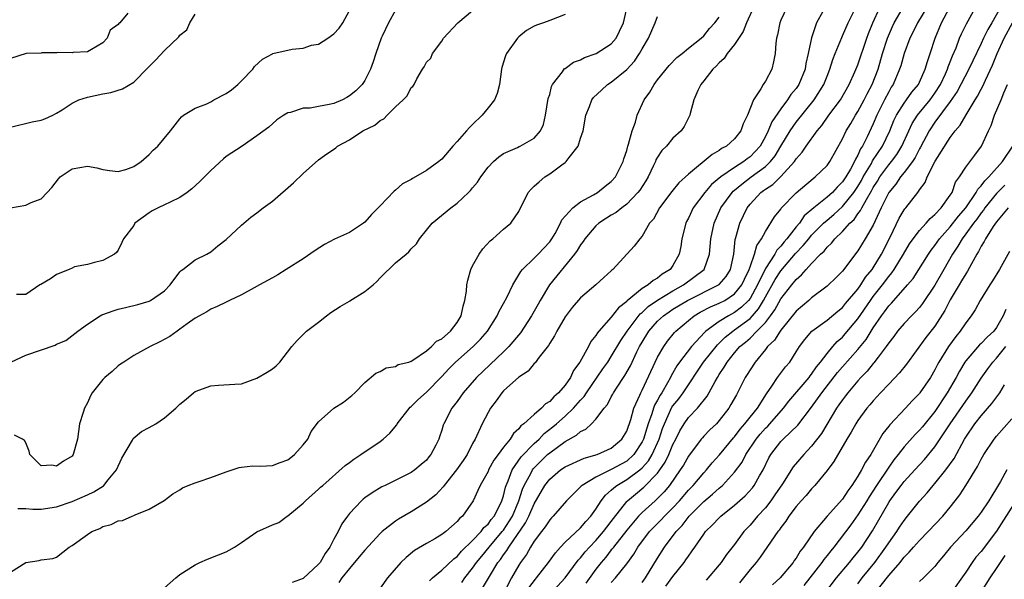
# Model space of a CAD drawing. Units: inches. Extents: x 2634000 to 2637000, y 1506000 to 1509000.
# Drawn here: x 2635110 to 2635238, y 1506111 to 1506183 of the extents above; entities that cross this region are included whole.
import ezdxf

# ---------------------------------------------------------------- set-up
doc = ezdxf.new("R2010")
doc.units = ezdxf.units.IN
doc.header["$MEASUREMENT"] = 0
doc.layers.add('LD26341506_2ft', color=100, linetype='Continuous')

msp = doc.modelspace()

# ---------------------------------------------------------------- linework, layer by layer
at = {"layer": 'LD26341506_2ft'}
for points, elevation in [([(2635109.98, 1506119.98), (2635111, 1506119.99), (2635111.91, 1506119.91), (2635113, 1506119.91), (2635115, 1506120.2), (2635117, 1506120.89), (2635119, 1506121.77), (2635119.83, 1506122.17), (2635121.07, 1506122.93), (2635121.14, 1506123), (2635121.71, 1506123.71), (2635122.79, 1506125), (2635123.48, 1506126.52), (2635124.85, 1506128.85), (2635124.94, 1506129.06), (2635126.01, 1506129.99), (2635127, 1506130.5), (2635127.89, 1506131), (2635129, 1506131.77), (2635130.47, 1506133), (2635131, 1506133.55), (2635131.82, 1506134.18), (2635132.77, 1506135), (2635133, 1506135.17), (2635135, 1506135.92), (2635135.99, 1506135.99), (2635138.11, 1506136.11), (2635139, 1506136.19), (2635141, 1506136.9), (2635142.31, 1506137.69), (2635143, 1506138.12), (2635143.5, 1506138.5), (2635143.97, 1506139), (2635145.54, 1506141), (2635146.2, 1506141.8), (2635147.23, 1506142.77), (2635147.45, 1506143), (2635149, 1506144.15), (2635150.03, 1506145), (2635150.58, 1506145.42), (2635151.81, 1506146.19), (2635153, 1506146.9), (2635153.07, 1506146.93), (2635155, 1506148.14), (2635156.07, 1506149), (2635156.55, 1506149.44), (2635157, 1506149.93), (2635159, 1506151.86), (2635160.35, 1506153), (2635160.72, 1506153.28), (2635161, 1506153.7), (2635161.69, 1506154.31), (2635162.09, 1506155), (2635163, 1506156.12), (2635163.74, 1506157), (2635166.18, 1506159), (2635167, 1506159.59), (2635168.46, 1506161), (2635168.74, 1506161.26), (2635169, 1506161.6), (2635169.65, 1506162.35), (2635170.08, 1506163), (2635171, 1506164.26), (2635171.72, 1506165), (2635172.4, 1506165.6), (2635173, 1506166.04), (2635174.84, 1506166.84), (2635175.05, 1506166.95), (2635175.17, 1506167), (2635177, 1506168.04), (2635177.8, 1506169), (2635178.18, 1506169.82), (2635178.46, 1506171), (2635178.82, 1506173.18), (2635179, 1506173.72), (2635179.25, 1506174.75), (2635179.38, 1506175), (2635180.66, 1506176.66), (2635180.94, 1506177.06), (2635181, 1506177.09), (2635182.11, 1506177.89), (2635183, 1506178.21), (2635183.52, 1506178.48), (2635185.04, 1506179), (2635187, 1506180.27), (2635187.61, 1506181), (2635188.07, 1506181.93), (2635188.56, 1506183), (2635189.4, 1506186.6)], 9620), ([(2635176.31, 1506109.69), (2635177.15, 1506110.85), (2635177.3, 1506111), (2635178.84, 1506113), (2635179.74, 1506114.26), (2635180.4, 1506115), (2635181, 1506115.62), (2635183, 1506117.51), (2635183.68, 1506118.32), (2635184.34, 1506119), (2635185, 1506119.9), (2635185.7, 1506121), (2635186.26, 1506121.74), (2635187, 1506122.36), (2635187.31, 1506122.69), (2635187.72, 1506123), (2635189, 1506123.75), (2635190.7, 1506125), (2635191, 1506125.27), (2635191.82, 1506126.18), (2635192.29, 1506127), (2635193.19, 1506129), (2635193.64, 1506130.36), (2635193.88, 1506131), (2635194.87, 1506133.13), (2635195, 1506133.31), (2635195.76, 1506134.24), (2635196.32, 1506135), (2635198.98, 1506139), (2635200.76, 1506141.24), (2635201, 1506141.44), (2635201.78, 1506142.22), (2635202.75, 1506143), (2635203, 1506143.17), (2635205, 1506144.65), (2635205.34, 1506145), (2635206.12, 1506145.88), (2635206.77, 1506147), (2635207, 1506147.44), (2635208.28, 1506149.72), (2635209, 1506150.84), (2635210.92, 1506153.08), (2635211.9, 1506154.1), (2635212.62, 1506155), (2635213, 1506155.44), (2635214.54, 1506157), (2635215, 1506157.41), (2635215.86, 1506158.14), (2635217, 1506159.18), (2635218.48, 1506161), (2635219, 1506161.77), (2635219.46, 1506162.54), (2635219.7, 1506163), (2635220.75, 1506164.75), (2635220.92, 1506165.08), (2635222.21, 1506167), (2635223.16, 1506169), (2635223.68, 1506170.32), (2635224.02, 1506171), (2635225, 1506172.57), (2635225.33, 1506173), (2635226.01, 1506173.99), (2635226.85, 1506175), (2635227, 1506175.31), (2635227.75, 1506177), (2635228.03, 1506177.97), (2635228.38, 1506179), (2635229.02, 1506181.02), (2635229.86, 1506183), (2635231.65, 1506186.35)], 9600), ([(2635124.24, 1506184.24), (2635123.2, 1506183), (2635123.08, 1506182.92), (2635123, 1506182.78), (2635121.96, 1506182.04), (2635121.55, 1506181), (2635121, 1506180.42), (2635119.53, 1506179.53), (2635119, 1506179.24), (2635117.13, 1506179.13), (2635117, 1506179.11), (2635115.13, 1506179.13), (2635115, 1506179.11), (2635113.1, 1506179.1), (2635113, 1506179.07), (2635111.03, 1506179.03), (2635109, 1506178.39)], 9632), ([(2635109, 1506169.47), (2635111.84, 1506170.16), (2635113, 1506170.36), (2635113.46, 1506170.54), (2635114.49, 1506171), (2635115, 1506171.27), (2635115.7, 1506171.7), (2635117, 1506172.56), (2635117.9, 1506173), (2635119, 1506173.36), (2635121, 1506173.79), (2635122.05, 1506173.95), (2635123.55, 1506174.45), (2635125, 1506175.31), (2635126.85, 1506177.15), (2635127.83, 1506178.16), (2635129, 1506179.42), (2635130.84, 1506181.16), (2635131, 1506181.41), (2635131.91, 1506182.09), (2635132.3, 1506183), (2635133, 1506184.12)], 9630), ([(2635109.02, 1506159.02), (2635111, 1506159.34), (2635111.69, 1506159.69), (2635113, 1506160.18), (2635113.79, 1506161), (2635114.37, 1506161.63), (2635115.23, 1506162.77), (2635115.45, 1506163), (2635117, 1506164.06), (2635119, 1506164.4), (2635120.2, 1506164.2), (2635121, 1506163.99), (2635121.84, 1506163.84), (2635123, 1506163.7), (2635123.98, 1506163.98), (2635125, 1506164.38), (2635125.97, 1506165), (2635127, 1506165.91), (2635127.54, 1506166.46), (2635128.15, 1506167), (2635129.77, 1506169), (2635131, 1506170.55), (2635131.19, 1506170.81), (2635131.46, 1506171), (2635133, 1506171.91), (2635134.5, 1506172.5), (2635135, 1506172.76), (2635135.4, 1506173), (2635137, 1506173.85), (2635137.69, 1506174.31), (2635138.5, 1506175), (2635139, 1506175.49), (2635140.46, 1506177), (2635140.68, 1506177.32), (2635141.73, 1506178.27), (2635143, 1506178.98), (2635143.07, 1506179), (2635145.59, 1506179.59), (2635147, 1506179.73), (2635148.08, 1506180.08), (2635149, 1506180.25), (2635150.21, 1506181), (2635151, 1506181.55), (2635151.69, 1506182.31), (2635152.14, 1506183), (2635153, 1506184.58)], 9628), ([(2635109.04, 1506139), (2635111, 1506139.89), (2635114.8, 1506141.2), (2635115, 1506141.31), (2635116.21, 1506141.79), (2635117.74, 1506143), (2635119, 1506143.93), (2635120.64, 1506145), (2635120.88, 1506145.12), (2635121, 1506145.15), (2635122.35, 1506145.65), (2635123, 1506145.84), (2635123.94, 1506146.06), (2635125.53, 1506146.47), (2635127, 1506146.9), (2635127.18, 1506147), (2635129, 1506148.24), (2635129.74, 1506149), (2635131, 1506150.69), (2635131.15, 1506150.85), (2635131.38, 1506151), (2635133, 1506152.25), (2635134.49, 1506153), (2635135, 1506153.31), (2635135.93, 1506154.07), (2635137, 1506154.88), (2635139, 1506156.74), (2635140.2, 1506157.8), (2635141, 1506158.37), (2635141.81, 1506159), (2635143, 1506159.85), (2635145.75, 1506162.25), (2635147, 1506163.46), (2635149, 1506165.21), (2635149.78, 1506165.78), (2635151.22, 1506166.78), (2635151.47, 1506167), (2635153, 1506167.81), (2635154.76, 1506169), (2635156.29, 1506169.71), (2635157, 1506170.31), (2635157.47, 1506170.53), (2635157.91, 1506171), (2635159, 1506172.1), (2635160, 1506173), (2635160.48, 1506173.52), (2635161, 1506174.63), (2635161.25, 1506174.75), (2635161.42, 1506175), (2635161.74, 1506175.74), (2635162.48, 1506177), (2635162.71, 1506177.29), (2635163, 1506177.88), (2635163.59, 1506178.41), (2635163.77, 1506179), (2635165, 1506180.61), (2635165.23, 1506181), (2635167.09, 1506183), (2635169, 1506184.61)], 9624), ([(2635181, 1506184.08), (2635179, 1506183.28), (2635178.2, 1506183), (2635177.3, 1506182.7), (2635177, 1506182.56), (2635176, 1506182), (2635175, 1506181.17), (2635174.84, 1506181), (2635173.39, 1506179), (2635173.27, 1506178.73), (2635172.78, 1506177.22), (2635172.73, 1506177), (2635172.49, 1506175), (2635172.16, 1506173.84), (2635171.84, 1506173), (2635171, 1506171.98), (2635170.22, 1506171), (2635169, 1506169.81), (2635168.58, 1506169.42), (2635168.18, 1506169), (2635167, 1506167.6), (2635166.41, 1506167), (2635165, 1506165.33), (2635164.82, 1506165.18), (2635164.62, 1506165), (2635163, 1506163.86), (2635161.56, 1506163), (2635161.19, 1506162.81), (2635161, 1506162.67), (2635159.9, 1506162.1), (2635159, 1506161.29), (2635158.82, 1506161.18), (2635157, 1506159.27), (2635155.86, 1506158.14), (2635155, 1506157.13), (2635154.83, 1506157), (2635153, 1506155.82), (2635151.08, 1506154.92), (2635149.75, 1506154.25), (2635148.55, 1506153.45), (2635147, 1506152.38), (2635144.8, 1506151), (2635143.71, 1506150.29), (2635143, 1506149.92), (2635141.35, 1506149), (2635140.64, 1506148.64), (2635139, 1506147.73), (2635137.44, 1506147), (2635137.16, 1506146.84), (2635137, 1506146.78), (2635135.82, 1506146.18), (2635135, 1506145.86), (2635134.48, 1506145.52), (2635133.54, 1506145), (2635133, 1506144.68), (2635131.96, 1506143.96), (2635131, 1506143.25), (2635130.63, 1506143), (2635129.7, 1506142.3), (2635128.39, 1506141.61), (2635127.12, 1506141), (2635125, 1506139.84), (2635123.71, 1506139), (2635123.3, 1506138.7), (2635123, 1506138.52), (2635122.21, 1506137.79), (2635121.26, 1506137), (2635121, 1506136.74), (2635119.62, 1506135), (2635119.4, 1506134.6), (2635119, 1506133.69), (2635118.61, 1506133), (2635118.45, 1506132.45), (2635117.98, 1506131), (2635117.69, 1506129), (2635117.16, 1506127), (2635117, 1506126.8), (2635115.89, 1506126.12), (2635115, 1506125.49), (2635114.39, 1506125.61), (2635113, 1506125.55), (2635111.53, 1506127), (2635111.42, 1506127.42), (2635111, 1506128.52), (2635110.83, 1506128.83), (2635110.57, 1506129), (2635109.53, 1506129.53)], 9622), ([(2635159, 1506184.64), (2635158.06, 1506183), (2635157.25, 1506181.25), (2635157.12, 1506181), (2635156.42, 1506179), (2635156.08, 1506177.92), (2635155.74, 1506177), (2635155, 1506175.53), (2635154.65, 1506175), (2635153.83, 1506174.17), (2635153, 1506173.51), (2635152.68, 1506173.32), (2635152.1, 1506173), (2635151, 1506172.53), (2635150.39, 1506172.39), (2635149, 1506172.14), (2635147.92, 1506171.92), (2635147, 1506171.94), (2635145.36, 1506171.36), (2635145, 1506171.33), (2635144.48, 1506171), (2635143.6, 1506170.4), (2635142.53, 1506169.47), (2635141, 1506168.33), (2635139.08, 1506167), (2635137, 1506165.65), (2635136.65, 1506165.35), (2635135, 1506163.86), (2635133.6, 1506162.4), (2635132.54, 1506161.46), (2635131.93, 1506161), (2635131, 1506160.34), (2635129.75, 1506159.75), (2635129, 1506159.37), (2635128.17, 1506159), (2635127.4, 1506158.6), (2635127, 1506158.33), (2635125.17, 1506157), (2635125, 1506156.72), (2635123.67, 1506155), (2635123.48, 1506154.52), (2635123, 1506153.51), (2635122.78, 1506153.22), (2635122.51, 1506153), (2635121, 1506152.17), (2635119.92, 1506151.92), (2635119, 1506151.65), (2635117.33, 1506151.33), (2635117, 1506151.19), (2635116.63, 1506151), (2635115, 1506150.34), (2635114.21, 1506149.79), (2635112.95, 1506149.05), (2635112.82, 1506149), (2635111, 1506147.74), (2635109.77, 1506147.77)], 9626), ([(2635205.45, 1506185), (2635204.55, 1506183), (2635204.12, 1506181.88), (2635203, 1506180.2), (2635202.04, 1506179), (2635201.63, 1506178.37), (2635201, 1506177.82), (2635200.61, 1506177.39), (2635200.16, 1506177), (2635199, 1506175.47), (2635198.61, 1506175), (2635198.24, 1506174.24), (2635197.73, 1506173), (2635197.23, 1506171.23), (2635197.19, 1506171), (2635196.47, 1506169.53), (2635196.08, 1506169), (2635195, 1506168.04), (2635194.15, 1506167), (2635193.57, 1506166.43), (2635193, 1506165.58), (2635192.79, 1506165.21), (2635192.72, 1506165), (2635192.49, 1506164.49), (2635191.76, 1506163), (2635191.48, 1506162.52), (2635190.69, 1506161.31), (2635190.46, 1506161), (2635189, 1506159.46), (2635188.38, 1506159), (2635187.62, 1506158.38), (2635187, 1506158.04), (2635186.36, 1506157.64), (2635185.38, 1506157), (2635185, 1506156.65), (2635183.57, 1506155), (2635183.36, 1506154.64), (2635183, 1506154.19), (2635182.55, 1506153.45), (2635182.23, 1506153), (2635178.98, 1506149.02), (2635177.78, 1506147), (2635177.5, 1506146.5), (2635176.63, 1506145), (2635175.2, 1506142.8), (2635173.71, 1506141), (2635173, 1506140.3), (2635169.51, 1506137), (2635167.78, 1506135), (2635167, 1506133.89), (2635166.31, 1506133), (2635165.26, 1506131), (2635165.18, 1506130.82), (2635165, 1506130.16), (2635164.71, 1506129.29), (2635164.59, 1506129), (2635164.21, 1506128.21), (2635163.59, 1506127), (2635163.31, 1506126.69), (2635163, 1506126.29), (2635162.3, 1506125.7), (2635161.51, 1506125), (2635161, 1506124.66), (2635157.63, 1506123), (2635157.2, 1506122.8), (2635155.95, 1506122.05), (2635155, 1506121.38), (2635154.79, 1506121.21), (2635154.56, 1506121), (2635153, 1506119.33), (2635152.74, 1506119), (2635152.01, 1506117.99), (2635151.54, 1506117), (2635151, 1506116.01), (2635150.48, 1506115), (2635149.84, 1506114.16), (2635149.19, 1506113), (2635149, 1506112.77), (2635147, 1506110.93), (2635145.58, 1506110.42)], 9614), ([(2635209.77, 1506185), (2635209, 1506183.33), (2635208.86, 1506183), (2635208.58, 1506181.42), (2635208.45, 1506181), (2635208.34, 1506180.34), (2635208.27, 1506179), (2635208.06, 1506177.94), (2635207.83, 1506177), (2635207, 1506175.41), (2635206.73, 1506175), (2635206.42, 1506174.42), (2635205.45, 1506173), (2635204.67, 1506171), (2635204.1, 1506169.9), (2635203.82, 1506169), (2635203, 1506167.95), (2635201.97, 1506167), (2635201.32, 1506166.68), (2635201, 1506166.43), (2635200.08, 1506165.92), (2635197, 1506163.38), (2635195.75, 1506162.25), (2635194.87, 1506161.13), (2635193.25, 1506159), (2635192.46, 1506157.54), (2635191.96, 1506157), (2635191, 1506155.34), (2635190.68, 1506155), (2635189.98, 1506154.02), (2635187.21, 1506151), (2635187.08, 1506150.92), (2635187, 1506150.83), (2635186.02, 1506149.98), (2635184.97, 1506149.03), (2635183, 1506147.32), (2635181.93, 1506146.07), (2635181, 1506144.85), (2635179.92, 1506143), (2635179.62, 1506142.38), (2635179, 1506141.44), (2635178.85, 1506141.15), (2635177.64, 1506139.64), (2635177.1, 1506138.9), (2635177, 1506138.82), (2635176.19, 1506137.81), (2635175, 1506137.04), (2635173, 1506135.25), (2635172.77, 1506135), (2635172.04, 1506133.96), (2635171.31, 1506133), (2635171, 1506132.47), (2635170.25, 1506131), (2635169.32, 1506129), (2635169, 1506128.42), (2635168.28, 1506127), (2635167.77, 1506126.23), (2635166.9, 1506125), (2635165.3, 1506123), (2635165.19, 1506122.81), (2635164.22, 1506121.78), (2635163, 1506120.82), (2635161, 1506119.57), (2635159.38, 1506118.62), (2635159, 1506118.35), (2635157.27, 1506117), (2635157, 1506116.76), (2635155, 1506114.59), (2635154.29, 1506113.71), (2635153, 1506112.23), (2635152.01, 1506111), (2635151.62, 1506110.38)], 9612), ([(2635214.45, 1506184.45), (2635213.64, 1506183), (2635212.97, 1506181.03), (2635212.55, 1506179), (2635212.26, 1506177.74), (2635212.15, 1506177), (2635211.34, 1506175), (2635211, 1506174.5), (2635210.32, 1506173.68), (2635209.88, 1506173), (2635209, 1506171.85), (2635207.84, 1506170.16), (2635207.37, 1506169), (2635207, 1506168.26), (2635206.3, 1506167), (2635205, 1506165.6), (2635204.65, 1506165.35), (2635204.22, 1506165), (2635203, 1506164.23), (2635201.2, 1506163), (2635199.99, 1506162.01), (2635199.12, 1506161), (2635197.64, 1506159), (2635197, 1506157.67), (2635196.76, 1506157.24), (2635196.65, 1506157), (2635196.14, 1506155), (2635196, 1506154), (2635195.81, 1506153), (2635195, 1506151.51), (2635194.64, 1506151), (2635193.62, 1506150.38), (2635193, 1506149.87), (2635192.42, 1506149.58), (2635191.78, 1506149), (2635191, 1506148.52), (2635189.06, 1506146.94), (2635189, 1506146.86), (2635187.95, 1506146.05), (2635187, 1506144.81), (2635185.37, 1506143), (2635185.2, 1506142.8), (2635185, 1506142.44), (2635184.36, 1506141.64), (2635184.04, 1506141), (2635182.93, 1506139), (2635182.11, 1506137.89), (2635181.71, 1506137), (2635181, 1506135.99), (2635180.15, 1506135), (2635179.52, 1506134.48), (2635179, 1506133.88), (2635178.44, 1506133.56), (2635177.94, 1506133), (2635177, 1506132.21), (2635175.65, 1506131), (2635175.27, 1506130.73), (2635175, 1506130.34), (2635174.28, 1506129.72), (2635173.86, 1506129), (2635173, 1506127.95), (2635172.32, 1506127), (2635171.75, 1506126.25), (2635171.07, 1506125), (2635171, 1506124.82), (2635169.96, 1506123), (2635169.68, 1506122.32), (2635169.05, 1506121), (2635167.68, 1506119), (2635167.31, 1506118.69), (2635167, 1506118.3), (2635165.51, 1506117), (2635165, 1506116.61), (2635164.07, 1506116.07), (2635163, 1506115.47), (2635161.45, 1506114.55), (2635160.35, 1506113.65), (2635159.69, 1506113), (2635157.96, 1506111), (2635157, 1506109.66)], 9610), ([(2635163.38, 1506110.62), (2635163.8, 1506111), (2635165, 1506112.01), (2635166.54, 1506113.46), (2635167, 1506113.79), (2635167.55, 1506114.45), (2635169, 1506115.85), (2635170.1, 1506117), (2635170.47, 1506117.53), (2635171, 1506117.98), (2635171.42, 1506118.58), (2635171.78, 1506119), (2635172.62, 1506120.62), (2635172.8, 1506121), (2635173, 1506121.64), (2635173.25, 1506122.75), (2635173.34, 1506123), (2635173.6, 1506123.6), (2635174.11, 1506125), (2635175.31, 1506126.69), (2635177, 1506128.44), (2635177.62, 1506129), (2635178.28, 1506129.72), (2635179.41, 1506130.59), (2635179.89, 1506131), (2635181, 1506131.98), (2635182.09, 1506133), (2635183, 1506134.04), (2635183.47, 1506134.53), (2635183.77, 1506135), (2635185.9, 1506138.1), (2635186.54, 1506139), (2635187, 1506139.7), (2635188.22, 1506141.78), (2635189.05, 1506143), (2635190.76, 1506145.24), (2635191, 1506145.42), (2635191.8, 1506146.2), (2635193, 1506147.03), (2635195, 1506148.24), (2635196.38, 1506149), (2635199.04, 1506151), (2635199.76, 1506153), (2635199.93, 1506155), (2635200.35, 1506157), (2635201.22, 1506159), (2635202.67, 1506161), (2635202.83, 1506161.17), (2635203, 1506161.29), (2635203.92, 1506162.08), (2635205.14, 1506163), (2635207, 1506164.35), (2635207.68, 1506165), (2635208.26, 1506165.74), (2635209, 1506166.99), (2635210.22, 1506169), (2635211, 1506170.11), (2635213.33, 1506173), (2635214.59, 1506175), (2635215, 1506176.08), (2635215.37, 1506177), (2635215.75, 1506178.25), (2635216.04, 1506179), (2635216.9, 1506181.1), (2635217, 1506181.31), (2635217.75, 1506183), (2635218.75, 1506185)], 9608), ([(2635167.58, 1506110.42), (2635167.99, 1506111), (2635169, 1506112.24), (2635169.52, 1506113), (2635170.17, 1506113.83), (2635171.13, 1506115), (2635172.83, 1506117), (2635173, 1506117.21), (2635174.15, 1506119), (2635175, 1506121), (2635175.49, 1506122.51), (2635175.69, 1506123), (2635176.54, 1506124.54), (2635176.77, 1506125), (2635176.86, 1506125.14), (2635178.73, 1506127), (2635179, 1506127.24), (2635181, 1506128.68), (2635182.5, 1506129.5), (2635183, 1506129.97), (2635183.71, 1506130.29), (2635184.44, 1506131), (2635185, 1506131.59), (2635186.08, 1506133), (2635186.51, 1506133.49), (2635187, 1506134.47), (2635187.19, 1506134.81), (2635187.28, 1506135), (2635187.75, 1506135.75), (2635188.57, 1506137), (2635188.75, 1506137.25), (2635189.49, 1506138.51), (2635190.33, 1506140.33), (2635190.66, 1506141), (2635191, 1506141.59), (2635191.87, 1506143), (2635193, 1506144.28), (2635193.77, 1506145), (2635194.49, 1506145.51), (2635195, 1506145.85), (2635196.87, 1506147), (2635200.93, 1506149), (2635201, 1506149.06), (2635201.91, 1506150.09), (2635202.47, 1506151), (2635202.89, 1506153), (2635203.09, 1506154.91), (2635203.17, 1506155.17), (2635203.66, 1506157), (2635204.61, 1506159), (2635205, 1506159.49), (2635206.42, 1506161), (2635206.76, 1506161.24), (2635207, 1506161.42), (2635207.96, 1506162.04), (2635209, 1506163.05), (2635210.76, 1506165), (2635211, 1506165.37), (2635211.77, 1506166.23), (2635212.28, 1506167), (2635213.73, 1506169), (2635214.31, 1506169.69), (2635215.25, 1506171), (2635216.75, 1506173), (2635217.89, 1506175), (2635218.62, 1506176.62), (2635219, 1506177.56), (2635220.15, 1506181), (2635220.38, 1506181.62), (2635220.95, 1506183), (2635221.85, 1506185)], 9606), ([(2635169, 1506107.51), (2635171.17, 1506111.17), (2635172.28, 1506113), (2635172.6, 1506113.4), (2635173, 1506113.99), (2635173.44, 1506114.56), (2635173.69, 1506115), (2635175.88, 1506118.12), (2635176.3, 1506119), (2635177, 1506120.61), (2635178.39, 1506123), (2635179, 1506123.79), (2635180.41, 1506125), (2635181, 1506125.42), (2635183.47, 1506126.53), (2635185.16, 1506127), (2635187, 1506127.84), (2635188.38, 1506129), (2635189, 1506130.04), (2635189.53, 1506131.53), (2635189.94, 1506133), (2635190.71, 1506134.71), (2635190.83, 1506135), (2635191, 1506135.33), (2635193, 1506139.61), (2635193.8, 1506141), (2635194.3, 1506141.7), (2635195.19, 1506142.81), (2635195.37, 1506143), (2635197, 1506144.4), (2635197.76, 1506145), (2635198.55, 1506145.45), (2635199.86, 1506146.14), (2635201, 1506146.62), (2635201.72, 1506147), (2635203, 1506147.84), (2635203.94, 1506149), (2635204.27, 1506149.73), (2635204.9, 1506151), (2635205, 1506151.34), (2635205.58, 1506153), (2635205.87, 1506154.13), (2635206.5, 1506155), (2635207, 1506155.94), (2635208.18, 1506157.82), (2635209, 1506158.83), (2635209.06, 1506158.94), (2635211, 1506160.96), (2635213.18, 1506162.82), (2635213.45, 1506163), (2635215, 1506164.51), (2635215.36, 1506165), (2635217, 1506167.93), (2635217.5, 1506169), (2635218.07, 1506169.93), (2635218.69, 1506171), (2635219, 1506171.49), (2635219.81, 1506173), (2635220.2, 1506173.8), (2635220.85, 1506175), (2635221.63, 1506177), (2635222.21, 1506179), (2635222.84, 1506181), (2635223.49, 1506182.51), (2635223.72, 1506183), (2635224.87, 1506185)], 9604), ([(2635227.96, 1506185), (2635226.73, 1506183), (2635226.18, 1506181.82), (2635225.75, 1506181), (2635224.99, 1506179), (2635224.56, 1506177.44), (2635224.42, 1506177), (2635223.57, 1506175), (2635223.34, 1506174.66), (2635223, 1506174.06), (2635222.46, 1506173), (2635221.47, 1506171), (2635221, 1506169.89), (2635220.21, 1506168.21), (2635219.6, 1506167), (2635219.35, 1506166.65), (2635219, 1506165.85), (2635218.68, 1506165.32), (2635218.55, 1506165), (2635218.03, 1506164.03), (2635217.43, 1506163), (2635217, 1506162.36), (2635216.31, 1506161.69), (2635215.69, 1506161), (2635215, 1506160.39), (2635213.28, 1506159), (2635212.05, 1506157.95), (2635211.41, 1506157), (2635211, 1506156.52), (2635209.8, 1506155), (2635209.42, 1506154.58), (2635209, 1506154.03), (2635208.49, 1506153.51), (2635208.23, 1506153), (2635207, 1506151.13), (2635205.96, 1506149), (2635205, 1506147.25), (2635204.81, 1506147), (2635203.9, 1506146.1), (2635203, 1506145.42), (2635202.22, 1506145), (2635201, 1506144.25), (2635199.28, 1506143), (2635199.13, 1506142.87), (2635197.41, 1506141), (2635195.87, 1506139), (2635195.51, 1506138.49), (2635194.78, 1506137.22), (2635194.68, 1506137), (2635194.3, 1506136.3), (2635193.54, 1506135), (2635193.32, 1506134.68), (2635193, 1506134.05), (2635192.61, 1506133.39), (2635192.48, 1506133), (2635192.26, 1506132.26), (2635191.79, 1506131), (2635191.6, 1506130.4), (2635191.18, 1506129), (2635191, 1506128.63), (2635189.92, 1506127), (2635189, 1506126.16), (2635187, 1506125.06), (2635185, 1506124.07), (2635183.2, 1506123), (2635183.09, 1506122.91), (2635183, 1506122.79), (2635182.08, 1506121.92), (2635181.19, 1506121), (2635179.46, 1506119), (2635179.22, 1506118.78), (2635179, 1506118.54), (2635178.4, 1506117.6), (2635177.93, 1506117), (2635177, 1506115.77), (2635176.52, 1506115), (2635175.97, 1506114.03), (2635175.21, 1506113), (2635175, 1506112.66), (2635174.06, 1506111), (2635171.97, 1506107)], 9602), ([(2635179, 1506108.86), (2635181.02, 1506111), (2635182.71, 1506113.29), (2635183, 1506113.58), (2635183.62, 1506114.38), (2635184.17, 1506115), (2635185, 1506115.85), (2635185.99, 1506117), (2635186.42, 1506117.58), (2635187, 1506118.3), (2635187.3, 1506118.7), (2635189, 1506120.92), (2635189.08, 1506121), (2635190.12, 1506121.88), (2635191.24, 1506122.76), (2635193, 1506124.59), (2635193.31, 1506125), (2635193.99, 1506126.01), (2635194.47, 1506127), (2635195, 1506128.28), (2635195.38, 1506129), (2635195.91, 1506130.09), (2635196.45, 1506131), (2635197, 1506131.79), (2635198.17, 1506133), (2635199.44, 1506134.56), (2635200.46, 1506136.46), (2635200.77, 1506137), (2635201, 1506137.37), (2635201.66, 1506138.34), (2635202.03, 1506139), (2635203, 1506140.2), (2635203.69, 1506141), (2635204.41, 1506141.59), (2635205, 1506142.11), (2635205.9, 1506143), (2635207, 1506144.14), (2635207.68, 1506145), (2635208.24, 1506145.76), (2635209, 1506147.2), (2635210.42, 1506149), (2635211, 1506149.71), (2635211.7, 1506150.3), (2635212.29, 1506151), (2635213, 1506151.77), (2635214.17, 1506153), (2635214.61, 1506153.39), (2635215, 1506153.9), (2635215.58, 1506154.42), (2635216.02, 1506155), (2635217, 1506155.94), (2635217.94, 1506157), (2635218.5, 1506157.5), (2635219, 1506158.21), (2635219.35, 1506158.65), (2635219.51, 1506159), (2635220.1, 1506160.1), (2635220.78, 1506161.22), (2635221, 1506161.63), (2635221.53, 1506162.47), (2635221.85, 1506163), (2635223, 1506164.56), (2635223.37, 1506165), (2635224.07, 1506165.93), (2635224.72, 1506167), (2635225.61, 1506169), (2635226.06, 1506169.94), (2635226.74, 1506171), (2635228.38, 1506173), (2635229, 1506173.86), (2635229.73, 1506175), (2635230.37, 1506176.37), (2635230.65, 1506177), (2635230.72, 1506177.28), (2635231, 1506177.95), (2635231.29, 1506178.71), (2635231.74, 1506179.74), (2635232.21, 1506181), (2635232.44, 1506181.56), (2635233.12, 1506182.88), (2635234.28, 1506185)], 9598), ([(2635237.51, 1506185), (2635236.38, 1506183), (2635235.87, 1506182.13), (2635235.31, 1506181), (2635235, 1506180.32), (2635233.92, 1506178.08), (2635233.41, 1506177), (2635231.9, 1506174.1), (2635231, 1506172.79), (2635229, 1506170.13), (2635228.24, 1506169), (2635227.13, 1506166.87), (2635227, 1506166.66), (2635226.45, 1506165.55), (2635226.08, 1506165), (2635225, 1506163.57), (2635224.53, 1506163), (2635223.92, 1506162.08), (2635223, 1506161), (2635222.04, 1506159), (2635221, 1506156.77), (2635219.96, 1506155), (2635219, 1506153.42), (2635217, 1506150.77), (2635216.11, 1506149.89), (2635215.18, 1506149), (2635215, 1506148.84), (2635213, 1506147.32), (2635212.64, 1506147), (2635211, 1506145.6), (2635209, 1506143.14), (2635208.9, 1506143), (2635208.18, 1506141.82), (2635207.29, 1506141), (2635207, 1506140.62), (2635205.66, 1506139), (2635205, 1506137.99), (2635204.64, 1506137.36), (2635204.39, 1506137), (2635203.39, 1506135), (2635203.24, 1506134.76), (2635202.53, 1506133.47), (2635202.24, 1506133), (2635201, 1506131.4), (2635200.64, 1506131), (2635199.8, 1506130.2), (2635199, 1506129.37), (2635198.82, 1506129.18), (2635198.67, 1506129), (2635197, 1506126.8), (2635196.36, 1506125.64), (2635195.95, 1506125), (2635194.55, 1506123), (2635193.85, 1506122.15), (2635192.85, 1506121.15), (2635192.67, 1506121), (2635191, 1506119.5), (2635190.52, 1506119), (2635189, 1506117.21), (2635187.29, 1506115), (2635187.18, 1506114.82), (2635187, 1506114.62), (2635186.3, 1506113.7), (2635185.69, 1506113), (2635185, 1506112.12), (2635183.69, 1506110.31)], 9596), ([(2635109, 1506111.72), (2635111, 1506113), (2635112.74, 1506113.26), (2635113, 1506113.34), (2635114.5, 1506113.5), (2635115, 1506113.69), (2635116.61, 1506115), (2635117, 1506115.18), (2635119, 1506116.63), (2635119.59, 1506117), (2635120.59, 1506117.41), (2635121, 1506117.66), (2635122.09, 1506117.91), (2635123, 1506118.4), (2635123.55, 1506118.45), (2635124.8, 1506119), (2635125, 1506119.07), (2635125.18, 1506119.18), (2635127, 1506119.91), (2635128.97, 1506121.03), (2635130.1, 1506121.9), (2635131, 1506122.42), (2635131.33, 1506122.67), (2635132.06, 1506123), (2635133, 1506123.35), (2635133.5, 1506123.5), (2635135, 1506124.01), (2635137, 1506124.74), (2635138.7, 1506125.3), (2635139, 1506125.35), (2635140.47, 1506125.53), (2635141.48, 1506125.48), (2635143, 1506125.59), (2635144.03, 1506125.98), (2635145, 1506126.3), (2635145.4, 1506126.6), (2635145.89, 1506127), (2635147, 1506128.26), (2635147.6, 1506129), (2635148.03, 1506129.97), (2635149, 1506131.24), (2635150.97, 1506133), (2635152.22, 1506133.78), (2635153.33, 1506134.67), (2635153.71, 1506135), (2635155, 1506136.34), (2635156.44, 1506137.56), (2635157, 1506137.77), (2635157.77, 1506138.23), (2635159, 1506138.43), (2635159.34, 1506138.66), (2635160.7, 1506139), (2635161, 1506139.1), (2635161.23, 1506139.23), (2635163, 1506140.43), (2635163.64, 1506141), (2635164.3, 1506141.7), (2635165, 1506142.01), (2635166.12, 1506143), (2635167, 1506144.13), (2635167.53, 1506145), (2635167.75, 1506146.25), (2635167.99, 1506147), (2635168.2, 1506148.2), (2635168.24, 1506149), (2635168.37, 1506149.63), (2635168.76, 1506151), (2635169, 1506151.47), (2635169.84, 1506153), (2635170.33, 1506153.67), (2635171.27, 1506154.73), (2635171.6, 1506155), (2635173, 1506156.24), (2635173.96, 1506157), (2635175, 1506158.54), (2635176.22, 1506161), (2635176.58, 1506161.42), (2635177, 1506161.79), (2635177.62, 1506162.38), (2635178.37, 1506163), (2635179, 1506163.41), (2635180.59, 1506164.59), (2635181, 1506164.87), (2635181.15, 1506165), (2635181.53, 1506165.53), (2635182.68, 1506167), (2635183, 1506168.02), (2635183.36, 1506169), (2635183.7, 1506171), (2635184.15, 1506172.15), (2635184.46, 1506173), (2635184.7, 1506173.3), (2635185.72, 1506174.28), (2635186.51, 1506175), (2635187, 1506175.3), (2635189, 1506176.95), (2635189.99, 1506178.01), (2635190.66, 1506179), (2635191, 1506179.61), (2635191.82, 1506181), (2635192.68, 1506183), (2635193, 1506183.82)], 9618), ([(2635129, 1506109.7), (2635130.49, 1506111), (2635131, 1506111.42), (2635133, 1506112.71), (2635133.57, 1506113), (2635134.58, 1506113.42), (2635136.02, 1506113.98), (2635137, 1506114.4), (2635137.4, 1506114.6), (2635138.1, 1506115), (2635139, 1506115.58), (2635141, 1506116.97), (2635143, 1506117.86), (2635143.82, 1506118.18), (2635144.91, 1506119), (2635145, 1506119.05), (2635147, 1506120.68), (2635147.29, 1506121), (2635149, 1506122.49), (2635149.25, 1506122.75), (2635149.54, 1506123), (2635152.44, 1506125.56), (2635153, 1506125.95), (2635153.58, 1506126.42), (2635154.48, 1506127), (2635157, 1506128.69), (2635157.38, 1506129), (2635158.23, 1506129.77), (2635159.14, 1506130.86), (2635159.22, 1506131), (2635160.87, 1506133.13), (2635161, 1506133.22), (2635161.89, 1506134.11), (2635163, 1506135.09), (2635165, 1506137.11), (2635165.9, 1506138.1), (2635166.78, 1506139), (2635169.06, 1506141), (2635170.03, 1506141.97), (2635170.93, 1506143), (2635172.18, 1506145), (2635172.42, 1506145.58), (2635173, 1506146.61), (2635173.47, 1506147.47), (2635174.2, 1506149), (2635175, 1506150.3), (2635175.24, 1506150.76), (2635175.46, 1506151), (2635177, 1506152.46), (2635177.52, 1506153), (2635179, 1506154.61), (2635179.28, 1506155), (2635179.69, 1506155.69), (2635180.4, 1506157), (2635180.56, 1506157.44), (2635181.99, 1506159), (2635183, 1506159.77), (2635184.67, 1506160.67), (2635185.21, 1506161), (2635186.18, 1506161.82), (2635187, 1506162.4), (2635187.55, 1506163), (2635188.54, 1506165), (2635188.64, 1506165.36), (2635189, 1506166.43), (2635189.15, 1506167), (2635189.24, 1506167.24), (2635189.72, 1506169), (2635190.13, 1506170.13), (2635190.36, 1506171), (2635191.26, 1506173), (2635191.98, 1506174.02), (2635192.54, 1506175), (2635193, 1506175.61), (2635194.52, 1506177.48), (2635195.51, 1506178.49), (2635196.18, 1506179), (2635197, 1506179.69), (2635198.66, 1506181), (2635199, 1506181.31), (2635199.73, 1506182.27), (2635200.43, 1506183), (2635201, 1506183.75)], 9616), ([(2635187, 1506110.39), (2635187.55, 1506111), (2635189, 1506112.83), (2635189.92, 1506114.08), (2635190.45, 1506115), (2635191.96, 1506117), (2635192.46, 1506117.54), (2635193.47, 1506118.53), (2635193.89, 1506119), (2635195, 1506120.09), (2635195.85, 1506121), (2635197, 1506122.36), (2635197.63, 1506123), (2635199, 1506124.63), (2635199.35, 1506125), (2635200.09, 1506125.91), (2635201.05, 1506126.95), (2635202.85, 1506129.15), (2635203, 1506129.31), (2635203.71, 1506130.29), (2635204.33, 1506131), (2635205, 1506131.84), (2635205.96, 1506133), (2635207.14, 1506134.86), (2635207.85, 1506135.85), (2635208.59, 1506137), (2635209.62, 1506138.38), (2635210.16, 1506139), (2635211, 1506140.31), (2635211.43, 1506141), (2635212.1, 1506141.9), (2635213.02, 1506143), (2635215, 1506144.44), (2635216.39, 1506145.61), (2635217, 1506146.08), (2635217.4, 1506146.6), (2635219, 1506148.47), (2635219.39, 1506149), (2635220.01, 1506149.99), (2635220.85, 1506151), (2635221, 1506151.23), (2635222.06, 1506153), (2635223.18, 1506155.18), (2635224.36, 1506157.64), (2635225, 1506158.74), (2635225.11, 1506158.89), (2635225.21, 1506159), (2635226.77, 1506161), (2635226.89, 1506161.11), (2635227, 1506161.32), (2635227.72, 1506162.28), (2635228.01, 1506163), (2635229.05, 1506165.05), (2635231, 1506168.13), (2635231.65, 1506169), (2635232.28, 1506169.72), (2635233.05, 1506171.05), (2635234.23, 1506173), (2635234.53, 1506173.47), (2635235, 1506174.4), (2635235.22, 1506174.78), (2635235.55, 1506175.55), (2635236.49, 1506177.51), (2635237.1, 1506179), (2635237.98, 1506181), (2635239.07, 1506183)], 9594), ([(2635191, 1506110.38), (2635191.45, 1506111), (2635193, 1506113.55), (2635193.92, 1506115), (2635195.4, 1506117), (2635196.19, 1506117.81), (2635197.1, 1506119), (2635199, 1506120.9), (2635200.15, 1506121.85), (2635201, 1506122.63), (2635201.21, 1506122.79), (2635201.42, 1506123), (2635203, 1506124.72), (2635203.97, 1506126.03), (2635204.47, 1506127), (2635205.79, 1506129), (2635206.34, 1506129.66), (2635207, 1506130.4), (2635207.31, 1506130.69), (2635207.59, 1506131), (2635209.35, 1506133), (2635210.06, 1506133.94), (2635212.67, 1506137), (2635212.81, 1506137.19), (2635213, 1506137.42), (2635213.64, 1506138.36), (2635214.17, 1506139), (2635215, 1506140.1), (2635215.75, 1506141), (2635216.33, 1506141.67), (2635217, 1506142.23), (2635217.36, 1506142.64), (2635219, 1506144.62), (2635220.63, 1506147), (2635221, 1506147.49), (2635222.21, 1506149), (2635223, 1506150.08), (2635223.43, 1506150.57), (2635223.71, 1506151), (2635224.92, 1506153), (2635225.69, 1506154.31), (2635226.17, 1506155), (2635227, 1506156.08), (2635227.86, 1506157), (2635228.39, 1506157.61), (2635229, 1506158.12), (2635229.83, 1506159), (2635231, 1506160.66), (2635231.22, 1506161), (2635231.68, 1506162.32), (2635232.18, 1506163), (2635233, 1506164.28), (2635234.18, 1506165.82), (2635235.04, 1506167), (2635235.95, 1506169), (2635236.3, 1506169.7), (2635236.74, 1506171), (2635237.6, 1506173), (2635237.93, 1506173.93), (2635238.41, 1506175)], 9592), ([(2635194.08, 1506109.92), (2635195, 1506111.17), (2635196.45, 1506113), (2635196.68, 1506113.32), (2635197, 1506113.83), (2635197.51, 1506114.49), (2635197.84, 1506115), (2635199, 1506116.69), (2635199.24, 1506117), (2635200.14, 1506117.86), (2635201, 1506118.8), (2635201.21, 1506119), (2635203, 1506120.43), (2635204.36, 1506121.64), (2635205.31, 1506122.69), (2635205.53, 1506123), (2635206.23, 1506124.23), (2635206.69, 1506125), (2635207.45, 1506126.55), (2635207.71, 1506127), (2635209, 1506128.68), (2635209.31, 1506129), (2635211.2, 1506130.8), (2635213, 1506133.14), (2635214.32, 1506135), (2635216.37, 1506137.63), (2635217, 1506138.36), (2635219, 1506140.63), (2635220.06, 1506141.94), (2635221, 1506143.45), (2635222.05, 1506145), (2635222.47, 1506145.53), (2635223, 1506146.28), (2635223.36, 1506146.64), (2635225.44, 1506149), (2635226.16, 1506149.84), (2635228.15, 1506153), (2635228.5, 1506153.5), (2635229, 1506154.12), (2635229.61, 1506155), (2635231, 1506156.55), (2635232.07, 1506157.93), (2635233.01, 1506158.99), (2635234.35, 1506161), (2635234.56, 1506161.44), (2635235, 1506161.87), (2635235.48, 1506162.52), (2635235.99, 1506163), (2635237.78, 1506165), (2635239.12, 1506167)], 9590), ([(2635238.06, 1506161.94), (2635237, 1506160.88), (2635235.5, 1506159), (2635235.3, 1506158.7), (2635235, 1506158.35), (2635234.45, 1506157.55), (2635234, 1506157), (2635233, 1506155.61), (2635232.52, 1506155), (2635231.98, 1506154.02), (2635231.29, 1506153), (2635230.14, 1506151), (2635229, 1506148.99), (2635227.41, 1506146.59), (2635227, 1506146.09), (2635226.48, 1506145.52), (2635225.95, 1506145), (2635225, 1506144), (2635224.16, 1506143), (2635223.67, 1506142.33), (2635223, 1506141.48), (2635222.68, 1506141), (2635221.62, 1506139.62), (2635221.09, 1506138.91), (2635221, 1506138.82), (2635220.19, 1506137.8), (2635219.4, 1506137), (2635219, 1506136.56), (2635217.69, 1506135), (2635217.39, 1506134.61), (2635217, 1506134.11), (2635216.55, 1506133.45), (2635216.23, 1506133), (2635214.28, 1506129.72), (2635213, 1506128.07), (2635211.98, 1506127), (2635210.61, 1506125.39), (2635209.21, 1506123.21), (2635208.24, 1506121.76), (2635207.7, 1506121), (2635207, 1506120.1), (2635205.99, 1506119), (2635205, 1506117.82), (2635204.22, 1506117), (2635203, 1506115.33), (2635201.97, 1506114.03), (2635201.26, 1506113), (2635201, 1506112.68), (2635199.29, 1506110.71)], 9588), ([(2635238.5, 1506159), (2635237, 1506157.18), (2635236.57, 1506156.57), (2635235.56, 1506155), (2635235.38, 1506154.62), (2635235, 1506154.02), (2635234.67, 1506153.33), (2635234.46, 1506153), (2635233.75, 1506151.75), (2635233.23, 1506150.77), (2635233, 1506150.45), (2635232.47, 1506149.53), (2635232.15, 1506149), (2635231, 1506147.07), (2635230.3, 1506145.7), (2635229, 1506143.67), (2635227.84, 1506142.16), (2635225.3, 1506138.7), (2635224.41, 1506137.59), (2635223, 1506136.13), (2635221.94, 1506135), (2635221, 1506133.97), (2635220.56, 1506133.44), (2635220.18, 1506133), (2635219, 1506131.41), (2635218.73, 1506131), (2635218.12, 1506129.88), (2635217.57, 1506129), (2635215.9, 1506126.1), (2635215, 1506124.93), (2635213.42, 1506123), (2635213, 1506122.56), (2635212.3, 1506121.7), (2635211.64, 1506121), (2635211, 1506120.28), (2635210.04, 1506119), (2635209.64, 1506118.36), (2635209, 1506117.53), (2635208.79, 1506117.21), (2635208.62, 1506117), (2635206.32, 1506113.68), (2635205.8, 1506113), (2635205, 1506112.07), (2635203.64, 1506110.36)], 9586), ([(2635238.67, 1506153.34), (2635237.38, 1506151), (2635236.48, 1506149.52), (2635236.11, 1506149), (2635234.87, 1506147), (2635234.22, 1506145.78), (2635233.71, 1506145), (2635233, 1506144.08), (2635232.3, 1506143), (2635231.7, 1506142.3), (2635230.78, 1506141), (2635229.53, 1506139), (2635229.34, 1506138.66), (2635229, 1506137.98), (2635228.41, 1506137), (2635227.06, 1506135), (2635227, 1506134.92), (2635226.05, 1506133.95), (2635225.17, 1506133), (2635223.13, 1506130.87), (2635223, 1506130.68), (2635222.26, 1506129.74), (2635220.67, 1506127), (2635219.98, 1506126.02), (2635219.48, 1506125), (2635219, 1506124.2), (2635218.22, 1506123), (2635217.69, 1506122.31), (2635217, 1506121.22), (2635215.01, 1506118.99), (2635213.31, 1506117), (2635211.96, 1506115), (2635211.53, 1506114.47), (2635211, 1506113.57), (2635210.75, 1506113.25), (2635210.59, 1506113), (2635208.92, 1506111), (2635207.9, 1506110.1)], 9584), ([(2635238.19, 1506145.81), (2635237.87, 1506145), (2635237, 1506143.48), (2635236.63, 1506143), (2635235.78, 1506142.22), (2635235, 1506141.4), (2635234.79, 1506141.21), (2635233, 1506139.16), (2635232.89, 1506139), (2635232.18, 1506137.82), (2635231.75, 1506137), (2635230.61, 1506135), (2635229, 1506132.59), (2635227.39, 1506130.61), (2635227, 1506130.14), (2635226.42, 1506129.58), (2635225, 1506127.98), (2635224.24, 1506127), (2635223.69, 1506126.31), (2635223, 1506125.37), (2635221.43, 1506123), (2635220.48, 1506121.52), (2635220.16, 1506121), (2635219, 1506119.17), (2635218.1, 1506117.9), (2635215.88, 1506115), (2635215.48, 1506114.52), (2635215, 1506113.89), (2635214.6, 1506113.4), (2635214.34, 1506113), (2635212.76, 1506111), (2635211.98, 1506110.02)], 9582), ([(2635214.72, 1506109), (2635216.21, 1506111), (2635217.91, 1506113), (2635218.39, 1506113.61), (2635219, 1506114.32), (2635219.52, 1506115), (2635220.89, 1506117.11), (2635223, 1506120.77), (2635223.15, 1506121), (2635223.94, 1506122.06), (2635224.6, 1506123), (2635225, 1506123.51), (2635226.41, 1506125), (2635227.65, 1506126.35), (2635229, 1506127.98), (2635230.97, 1506131), (2635233, 1506133.94), (2635233.8, 1506135), (2635235, 1506136.89), (2635235.87, 1506138.13), (2635236.5, 1506139), (2635237, 1506139.52), (2635238.21, 1506141)], 9580), ([(2635219, 1506110.22), (2635219.57, 1506111), (2635221.22, 1506113), (2635222.65, 1506115), (2635223, 1506115.55), (2635224.04, 1506117), (2635224.42, 1506117.59), (2635225, 1506118.44), (2635225.46, 1506119), (2635227, 1506120.97), (2635227.98, 1506122.02), (2635228.78, 1506123), (2635229, 1506123.24), (2635230.42, 1506125), (2635231.5, 1506126.5), (2635232.85, 1506129), (2635233, 1506129.25), (2635234.19, 1506131), (2635235, 1506132.02), (2635236.39, 1506133.61), (2635237.41, 1506135), (2635238.05, 1506136.05)], 9578), ([(2635221.2, 1506109), (2635223, 1506111.29), (2635224.48, 1506113), (2635224.71, 1506113.29), (2635225, 1506113.67), (2635225.68, 1506114.32), (2635226.24, 1506115), (2635227, 1506115.86), (2635228.12, 1506117), (2635230.03, 1506119), (2635231, 1506120.18), (2635231.64, 1506121), (2635232.22, 1506121.78), (2635233.01, 1506123), (2635234.54, 1506125.46), (2635235, 1506126.38), (2635235.35, 1506127), (2635236.69, 1506129), (2635237, 1506129.37), (2635239, 1506131.63)], 9576), ([(2635238.34, 1506125), (2635237.52, 1506123.52), (2635237.13, 1506122.87), (2635237, 1506122.63), (2635236.37, 1506121.63), (2635236, 1506121), (2635235, 1506119.52), (2635234.61, 1506119), (2635233, 1506117.12), (2635231.03, 1506114.97), (2635230.13, 1506113.87), (2635229.4, 1506113), (2635229, 1506112.49), (2635227.52, 1506111), (2635227, 1506110.51)], 9574), ([(2635239.52, 1506121), (2635237, 1506117.08), (2635235, 1506114.44), (2635234.33, 1506113.67), (2635233.85, 1506113), (2635233, 1506111.73), (2635231, 1506108.88)], 9572), ([(2635234.92, 1506109), (2635236.16, 1506111), (2635237, 1506112.22), (2635237.51, 1506113), (2635238.11, 1506113.89)], 9570)]:
    msp.add_lwpolyline(points, dxfattribs=dict(at, elevation=elevation))

doc.saveas('drawing.dxf')
